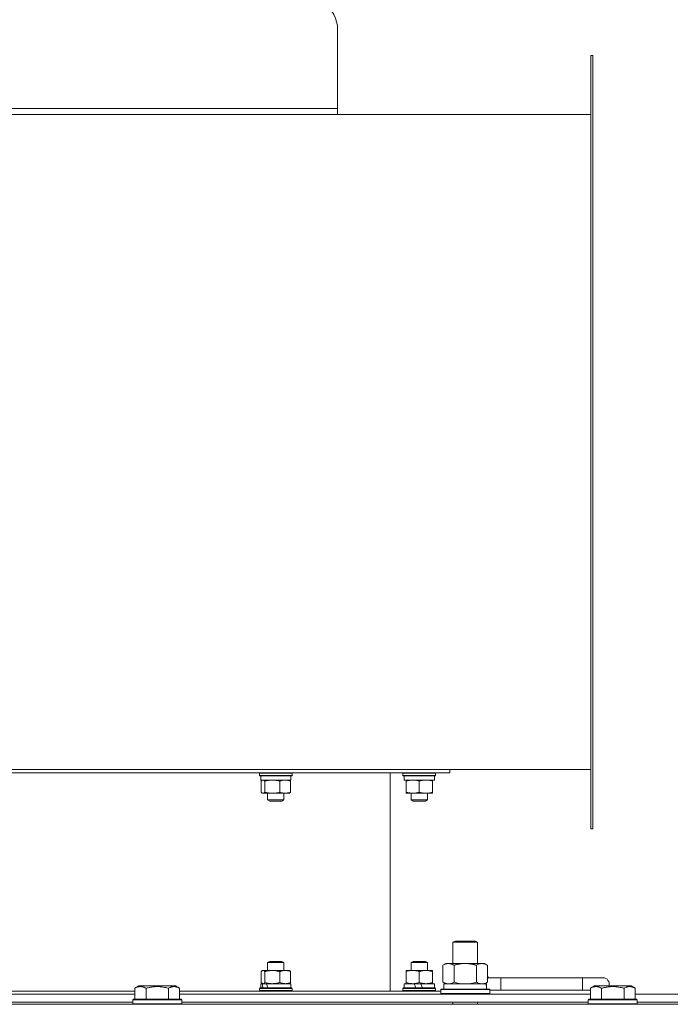
# Model space of a CAD drawing. Units: millimetres. Extents: x -39 to 22033, y -7 to 14850.
# Drawn here: x 16536 to 16855, y 12123 to 12605 of the extents above; entities that cross this region are included whole.
import ezdxf

# ---------------------------------------------------------------- set-up
doc = ezdxf.new("R2010")
doc.units = ezdxf.units.MM
doc.linetypes.add('K5LT_THIN', pattern=[0])
doc.layers.add('R', color=1, linetype='Continuous', true_color=0xff0000)
doc.layers.add('WELDING', color=7, linetype='Continuous', true_color=0xffffff)

msp = doc.modelspace()

# ---------------------------------------------------------------- linework, layer by layer
at = {"layer": 'R', "color": 7, "linetype": 'K5LT_THIN', "lineweight": 18}
for p, q in [((16691.63, 12561.95), (16691.63, 12600.7)), ((16815.63, 12587.95), (16815.63, 12208.95)), ((16815.63, 12587.95), (16816.63, 12587.95)), ((16816.63, 12587.95), (16816.63, 12208.95)), ((16691.63, 12561.95), (16426.63, 12561.95)), ((16815.63, 12558.95), (16479.06, 12558.95)), ((16691.63, 12561.95), (16691.63, 12558.95)), ((16236.63, 12236.45), (16746.63, 12236.45)), ((16815.63, 12237.95), (16479.06, 12237.95)), ((16653.34, 12236.15), (16653.51, 12236.45)), ((16653.34, 12236.15), (16653.34, 12235.15)), ((16659.27, 12236.15), (16653.34, 12236.15)), ((16669.34, 12236.15), (16659.27, 12236.15)), ((16669.34, 12236.15), (16669.16, 12236.45)), ((16669.34, 12236.15), (16669.34, 12235.15)), ((16717.38, 12129.45), (16717.38, 12236.45)), ((16723.63, 12236.15), (16723.8, 12236.45)), ((16723.63, 12236.15), (16723.63, 12235.15)), ((16735.63, 12236.15), (16723.63, 12236.15)), ((16739.63, 12236.15), (16735.63, 12236.15)), ((16739.63, 12236.15), (16739.46, 12236.45)), ((16739.63, 12236.15), (16739.63, 12235.15)), ((16746.63, 12236.45), (16746.63, 12237.95)), ((16653.34, 12235.15), (16653.51, 12234.85)), ((16659.27, 12235.15), (16653.34, 12235.15)), ((16659.31, 12234.85), (16653.51, 12234.85)), ((16653.94, 12234.85), (16653.94, 12232.85)), ((16668.74, 12232.85), (16653.94, 12232.85)), ((16654.09, 12232.27), (16654.09, 12226.93)), ((16654.61, 12232.72), (16654.84, 12232.85)), ((16656.03, 12232.27), (16656.03, 12226.93)), ((16669.34, 12235.15), (16659.27, 12235.15)), ((16669.16, 12234.85), (16659.31, 12234.85)), ((16663.28, 12232.27), (16663.28, 12226.93)), ((16668.07, 12232.72), (16667.84, 12232.85)), ((16668.59, 12232.27), (16668.59, 12226.93)), ((16668.74, 12234.85), (16668.74, 12232.85)), ((16669.34, 12235.15), (16669.16, 12234.85)), ((16723.63, 12235.15), (16723.8, 12234.85)), ((16735.63, 12235.15), (16723.63, 12235.15)), ((16735.54, 12234.85), (16723.8, 12234.85)), ((16724.23, 12234.85), (16724.23, 12232.85)), ((16739.03, 12232.85), (16724.23, 12232.85)), ((16725.13, 12232.27), (16725.13, 12232.85)), ((16725.13, 12232.27), (16725.13, 12226.93)), ((16731.63, 12232.27), (16731.63, 12226.93)), ((16739.46, 12234.85), (16735.54, 12234.85)), ((16739.63, 12235.15), (16735.63, 12235.15)), ((16738.13, 12232.85), (16738.13, 12232.27)), ((16738.13, 12232.27), (16738.13, 12226.93)), ((16739.03, 12234.85), (16739.03, 12232.85)), ((16739.63, 12235.15), (16739.46, 12234.85)), ((16654.61, 12226.48), (16654.84, 12226.35)), ((16659.65, 12226.35), (16654.84, 12226.35)), ((16657.34, 12226.35), (16657.34, 12223.13)), ((16667.84, 12226.35), (16659.65, 12226.35)), ((16665.34, 12226.35), (16665.34, 12223.13)), ((16668.07, 12226.48), (16667.84, 12226.35)), ((16725.13, 12226.35), (16725.13, 12226.93)), ((16734.88, 12226.35), (16725.13, 12226.35)), ((16727.63, 12226.35), (16727.63, 12223.13)), ((16738.13, 12226.35), (16734.88, 12226.35)), ((16735.63, 12226.35), (16735.63, 12223.13)), ((16738.13, 12226.93), (16738.13, 12226.35)), ((16657.34, 12223.13), (16658.34, 12222.55)), ((16660.3, 12223.13), (16657.34, 12223.13)), ((16660.56, 12222.55), (16658.34, 12222.55)), ((16665.34, 12223.13), (16660.3, 12223.13)), ((16664.34, 12222.55), (16660.56, 12222.55)), ((16665.34, 12223.13), (16664.34, 12222.55)), ((16727.63, 12223.13), (16728.63, 12222.55)), ((16733.63, 12223.13), (16727.63, 12223.13)), ((16733.13, 12222.55), (16728.63, 12222.55)), ((16734.63, 12222.55), (16733.13, 12222.55)), ((16735.63, 12223.13), (16733.63, 12223.13)), ((16735.63, 12223.13), (16734.63, 12222.55)), ((16815.63, 12208.95), (16816.63, 12208.95)), ((16748.13, 12153.37), (16749.13, 12153.95)), ((16749.13, 12153.95), (16759.13, 12153.95)), ((16760.13, 12153.37), (16759.13, 12153.95)), ((16748.13, 12153.37), (16760.13, 12153.37)), ((16748.13, 12142.95), (16748.13, 12153.37)), ((16760.13, 12142.95), (16760.13, 12153.37)), ((16657.34, 12143.37), (16658.34, 12143.95)), ((16658.34, 12143.95), (16660.56, 12143.95)), ((16660.56, 12143.95), (16664.34, 12143.95)), ((16665.34, 12143.37), (16664.34, 12143.95)), ((16727.63, 12143.37), (16728.63, 12143.95)), ((16728.63, 12143.95), (16733.13, 12143.95)), ((16733.13, 12143.95), (16734.63, 12143.95)), ((16735.63, 12143.37), (16734.63, 12143.95)), ((16654.61, 12139.42), (16654.84, 12139.55)), ((16654.84, 12139.55), (16655.06, 12139.55)), ((16655.06, 12139.55), (16667.84, 12139.55)), ((16657.34, 12139.55), (16657.34, 12143.37)), ((16657.34, 12143.37), (16660.3, 12143.37)), ((16660.3, 12143.37), (16665.34, 12143.37)), ((16665.34, 12139.55), (16665.34, 12143.37)), ((16668.07, 12139.42), (16667.84, 12139.55)), ((16725.13, 12139.55), (16728.38, 12139.55)), ((16725.13, 12138.97), (16725.13, 12139.55)), ((16727.63, 12139.55), (16727.63, 12143.37)), ((16727.63, 12143.37), (16733.63, 12143.37)), ((16728.38, 12139.55), (16738.13, 12139.55)), ((16733.63, 12143.37), (16735.63, 12143.37)), ((16735.63, 12139.55), (16735.63, 12143.37)), ((16738.13, 12139.55), (16738.13, 12138.97)), ((16743.16, 12142.1), (16744.63, 12142.95)), ((16743.16, 12133.8), (16743.16, 12142.1)), ((16744.63, 12142.95), (16754.13, 12142.95)), ((16748.65, 12133.8), (16748.65, 12142.1)), ((16754.13, 12142.95), (16763.63, 12142.95)), ((16759.62, 12133.8), (16759.62, 12142.1)), ((16765.1, 12142.1), (16763.63, 12142.95)), ((16765.1, 12133.8), (16765.1, 12142.1)), ((16654.09, 12133.63), (16654.09, 12138.97)), ((16656.03, 12133.63), (16656.03, 12138.97)), ((16663.28, 12133.63), (16663.28, 12138.97)), ((16668.59, 12133.63), (16668.59, 12138.97)), ((16725.13, 12133.63), (16725.13, 12138.97)), ((16731.63, 12133.63), (16731.63, 12138.97)), ((16738.13, 12133.63), (16738.13, 12138.97)), ((16771.63, 12135.95), (16765.1, 12135.95)), ((16771.63, 12129.95), (16771.63, 12135.95)), ((16811.63, 12135.95), (16771.63, 12135.95)), ((16821.63, 12135.95), (16811.63, 12135.95)), ((16811.63, 12129.95), (16811.63, 12135.95)), ((16592.26, 12130.8), (16594.26, 12131.95)), ((16592.26, 12130.8), (16594.26, 12131.95)), ((16592.26, 12130.8), (16592.26, 12125.45)), ((16612.2, 12131.95), (16594.26, 12131.95)), ((16597.75, 12130.8), (16597.75, 12125.45)), ((16608.72, 12130.8), (16608.72, 12125.45)), ((16614.2, 12130.8), (16612.2, 12131.95)), ((16614.2, 12130.8), (16612.2, 12131.95)), ((16614.2, 12130.8), (16614.2, 12125.45)), ((16653.34, 12130.75), (16653.51, 12131.05)), ((16653.34, 12129.75), (16653.34, 12130.75)), ((16653.34, 12130.75), (16666.99, 12130.75)), ((16653.34, 12129.75), (16653.51, 12129.45)), ((16653.34, 12129.75), (16666.99, 12129.75)), ((16653.51, 12131.05), (16666.87, 12131.05)), ((16653.94, 12131.05), (16653.94, 12133.05)), ((16653.94, 12133.05), (16654.68, 12133.05)), ((16654.61, 12133.18), (16654.84, 12133.05)), ((16655.36, 12133.05), (16654.68, 12133.05)), ((16656.71, 12133.05), (16655.36, 12133.05)), ((16656.71, 12133.05), (16668.74, 12133.05)), ((16666.87, 12131.05), (16669.16, 12131.05)), ((16666.99, 12130.75), (16669.34, 12130.75)), ((16666.99, 12129.75), (16669.34, 12129.75)), ((16668.07, 12133.18), (16667.84, 12133.05)), ((16668.74, 12131.05), (16668.74, 12133.05)), ((16669.34, 12130.75), (16669.16, 12131.05)), ((16669.34, 12129.75), (16669.16, 12129.45)), ((16669.34, 12129.75), (16669.34, 12130.75)), ((16723.63, 12130.75), (16723.8, 12131.05)), ((16723.63, 12129.75), (16723.63, 12130.75)), ((16723.63, 12130.75), (16739.63, 12130.75)), ((16723.63, 12129.75), (16723.8, 12129.45)), ((16723.63, 12129.75), (16739.63, 12129.75)), ((16723.8, 12131.05), (16739.46, 12131.05)), ((16724.23, 12131.05), (16724.23, 12133.05)), ((16724.23, 12133.05), (16729.2, 12133.05)), ((16725.13, 12133.05), (16725.13, 12133.63)), ((16729.2, 12133.05), (16730.01, 12131.05)), ((16732.44, 12133.05), (16729.2, 12133.05)), ((16732.44, 12133.05), (16733.25, 12131.05)), ((16732.44, 12133.05), (16739.03, 12133.05)), ((16738.13, 12133.63), (16738.13, 12133.05)), ((16739.03, 12131.05), (16739.03, 12133.05)), ((16739.63, 12130.75), (16739.46, 12131.05)), ((16739.63, 12129.75), (16739.46, 12129.45)), ((16739.63, 12129.75), (16739.63, 12130.75)), ((16742.13, 12130.15), (16742.3, 12130.45)), ((16742.13, 12128.25), (16742.13, 12130.15)), ((16742.13, 12130.15), (16766.13, 12130.15)), ((16742.3, 12130.45), (16765.96, 12130.45)), ((16743.16, 12133.8), (16744.63, 12132.95)), ((16743.63, 12132.95), (16764.38, 12132.95)), ((16743.63, 12130.45), (16743.63, 12132.95)), ((16765.1, 12133.8), (16763.63, 12132.95)), ((16764.58, 12132.95), (16764.38, 12132.95)), ((16764.58, 12132.95), (16764.5, 12131.57)), ((16766.13, 12130.15), (16765.96, 12130.45)), ((16766.13, 12128.25), (16766.13, 12130.15)), ((16771.63, 12129.95), (16766.13, 12129.95)), ((16811.63, 12129.95), (16771.63, 12129.95)), ((16815.46, 12129.95), (16811.63, 12129.95)), ((16815.46, 12130.8), (16817.46, 12131.95)), ((16815.46, 12130.8), (16817.46, 12131.95)), ((16815.46, 12130.8), (16815.46, 12125.45)), ((16835.4, 12131.95), (16817.46, 12131.95)), ((16820.95, 12130.8), (16820.95, 12125.45)), ((16831.92, 12130.8), (16831.92, 12125.45)), ((16837.4, 12130.8), (16835.4, 12131.95)), ((16837.4, 12130.8), (16835.4, 12131.95)), ((16837.4, 12130.8), (16837.4, 12125.45)), ((16391, 12127.95), (16592.26, 12127.95)), ((16503.63, 12129.45), (16592.26, 12129.45)), ((16591.23, 12125.15), (16591.4, 12125.45)), ((16591.23, 12125.15), (16591.4, 12125.45)), ((16591.23, 12125.15), (16591.23, 12123.25)), ((16615.23, 12125.15), (16591.23, 12125.15)), ((16615.06, 12125.45), (16591.4, 12125.45)), ((16614.2, 12129.45), (16742.13, 12129.45)), ((16614.2, 12127.95), (16815.46, 12127.95)), ((16615.23, 12125.15), (16615.06, 12125.45)), ((16615.23, 12125.15), (16615.06, 12125.45)), ((16615.23, 12125.15), (16615.23, 12123.25)), ((16742.13, 12128.25), (16742.3, 12127.95)), ((16742.13, 12128.25), (16766.13, 12128.25)), ((16766.13, 12128.25), (16765.96, 12127.95)), ((16814.43, 12125.15), (16814.6, 12125.45)), ((16814.43, 12125.15), (16814.6, 12125.45)), ((16814.43, 12125.15), (16814.43, 12123.25)), ((16838.43, 12125.15), (16814.43, 12125.15)), ((16838.26, 12125.45), (16814.6, 12125.45)), ((16837.4, 12127.95), (17038.66, 12127.95)), ((16838.43, 12125.15), (16838.26, 12125.45)), ((16838.43, 12125.15), (16838.26, 12125.45)), ((16838.43, 12125.15), (16838.43, 12123.25)), ((15829.63, 12122.95), (17153.63, 12122.95)), ((16392.03, 12123.95), (16591.23, 12123.95)), ((16615.23, 12123.25), (16591.23, 12123.25)), ((16591.23, 12123.25), (16591.4, 12122.95)), ((16615.23, 12123.25), (16615.06, 12122.95)), ((16615.23, 12123.95), (16814.43, 12123.95)), ((16748.13, 12122.95), (16748.13, 12123.95)), ((16760.13, 12122.95), (16760.13, 12123.95)), ((16838.43, 12123.25), (16814.43, 12123.25)), ((16814.43, 12123.25), (16814.6, 12122.95)), ((16838.43, 12123.25), (16838.26, 12122.95)), ((16838.43, 12123.95), (17037.63, 12123.95))]:
    msp.add_line(p, q, dxfattribs=at)
for centre, radius, start, end in [((16676.63, 12600.7), 15, 0, 57.6002), ((16761.63, 12132.95), 5, 36.8699, 46.0579), ((16821.63, 12132.95), 3, 340.5288, 90)]:
    msp.add_arc(centre, radius, start, end, dxfattribs=at)
for centre, major_axis, ratio, start_param, end_param in [((16661.34, 12127.05), (-5.64, 18.23), 0.26279, 1.155523, 1.269256), ((16661.34, 12135.05), (-5.64, 18.23), 0.26279, 1.599246, 1.710137), ((16754.13, 12128.02), (0, 22.52), 0.466308, -1.46277, -1.350168)]:
    msp.add_ellipse(centre, major_axis=major_axis, ratio=ratio, start_param=start_param, end_param=end_param, dxfattribs=at)
at = {"layer": 'WELDING', "color": 7, "linetype": 'K5LT_THIN', "lineweight": 18}
for p, q in [((16654.26, 12232.45), (16654.09, 12232.27)), ((16654.43, 12232.6), (16654.26, 12232.45)), ((16654.61, 12232.72), (16654.43, 12232.6)), ((16654.76, 12232.79), (16654.61, 12232.72)), ((16654.91, 12232.83), (16654.76, 12232.79)), ((16655.06, 12232.85), (16654.91, 12232.83)), ((16655.39, 12232.78), (16655.06, 12232.85)), ((16655.71, 12232.58), (16655.39, 12232.78)), ((16656.03, 12232.27), (16655.71, 12232.58)), ((16654.09, 12226.93), (16654.26, 12226.75)), ((16654.26, 12226.75), (16654.43, 12226.6)), ((16654.43, 12226.6), (16654.61, 12226.48)), ((16654.61, 12226.48), (16654.84, 12226.38)), ((16654.84, 12226.38), (16655.32, 12226.39)), ((16655.32, 12226.39), (16655.79, 12226.69)), ((16655.79, 12226.69), (16656.03, 12226.93)), ((16654.26, 12139.15), (16654.09, 12138.97)), ((16654.43, 12139.3), (16654.26, 12139.15)), ((16654.61, 12139.42), (16654.43, 12139.3)), ((16654.76, 12139.49), (16654.61, 12139.42)), ((16654.91, 12139.53), (16654.76, 12139.49)), ((16655.06, 12139.55), (16654.91, 12139.53)), ((16654.09, 12133.63), (16654.26, 12133.45)), ((16654.26, 12133.45), (16654.43, 12133.3)), ((16654.43, 12133.3), (16654.61, 12133.18)), ((16654.61, 12133.18), (16654.76, 12133.11)), ((16654.76, 12133.11), (16654.91, 12133.06)), ((16654.91, 12133.06), (16655.06, 12133.05)), ((16655.06, 12133.05), (16655.26, 12133.08)), ((16655.26, 12133.08), (16655.59, 12133.23)), ((16655.59, 12133.23), (16655.91, 12133.5)), ((16655.91, 12133.5), (16656.03, 12133.63)), ((16748.65, 12133.8), (16750.45, 12133.35)), ((16750.45, 12133.35), (16752.28, 12133.05)), ((16752.28, 12133.05), (16754.13, 12132.95)), ((16754.13, 12132.95), (16755.98, 12133.05)), ((16755.98, 12133.05), (16757.82, 12133.35)), ((16757.82, 12133.35), (16759.62, 12133.8))]:
    msp.add_line(p, q, dxfattribs=at)
for points, knots in [([(16659.65, 12232.85), (16659.41, 12232.85), (16658.93, 12232.83), (16658.17, 12232.76), (16657.21, 12232.59), (16656.48, 12232.4), (16656.03, 12232.27)], [0, 0, 0, 0, 1.408334, 2.699716, 4.347771, 7, 7, 7, 7]), ([(16663.28, 12232.27), (16662.87, 12232.39), (16662.26, 12232.55), (16661.44, 12232.71), (16660.84, 12232.79), (16660.24, 12232.84), (16659.85, 12232.85), (16659.65, 12232.85)], [0, 0, 0, 0, 2.763221, 4.094984, 5.429703, 6.74369, 8, 8, 8, 8]), ([(16665.93, 12232.85), (16665.78, 12232.85), (16665.48, 12232.84), (16665.01, 12232.78), (16664.27, 12232.63), (16663.68, 12232.43), (16663.28, 12232.27)], [0, 0, 0, 0, 1.168741, 2.328002, 3.738791, 7, 7, 7, 7]), ([(16668.59, 12232.27), (16668.29, 12232.39), (16667.84, 12232.55), (16667.24, 12232.71), (16666.8, 12232.79), (16666.36, 12232.84), (16666.07, 12232.85), (16665.93, 12232.85)], [0, 0, 0, 0, 2.763221, 4.094984, 5.429703, 6.74369, 8, 8, 8, 8]), ([(16668.07, 12232.72), (16668.18, 12232.65), (16668.36, 12232.51), (16668.53, 12232.33), (16668.59, 12232.27)], [0, 0, 0, 0, 3.349143, 5, 5, 5, 5]), ([(16728.38, 12232.85), (16728.2, 12232.85), (16727.83, 12232.84), (16727.24, 12232.78), (16726.34, 12232.63), (16725.62, 12232.43), (16725.13, 12232.27)], [0, 0, 0, 0, 1.168741, 2.328002, 3.738791, 7, 7, 7, 7]), ([(16731.63, 12232.27), (16731.27, 12232.39), (16730.72, 12232.55), (16729.98, 12232.71), (16729.44, 12232.79), (16728.91, 12232.84), (16728.55, 12232.85), (16728.38, 12232.85)], [0, 0, 0, 0, 2.763221, 4.094984, 5.429703, 6.74369, 8, 8, 8, 8]), ([(16734.88, 12232.85), (16734.66, 12232.85), (16734.23, 12232.83), (16733.55, 12232.76), (16732.69, 12232.59), (16732.03, 12232.4), (16731.63, 12232.27)], [0, 0, 0, 0, 1.408334, 2.699716, 4.347771, 7, 7, 7, 7]), ([(16738.13, 12232.27), (16737.77, 12232.39), (16737.22, 12232.55), (16736.48, 12232.71), (16735.94, 12232.79), (16735.41, 12232.84), (16735.05, 12232.85), (16734.88, 12232.85)], [0, 0, 0, 0, 2.763221, 4.094984, 5.429703, 6.74369, 8, 8, 8, 8]), ([(16656.03, 12226.93), (16656.5, 12226.79), (16657.18, 12226.61), (16658.07, 12226.46), (16658.66, 12226.39), (16659.19, 12226.36), (16659.52, 12226.35), (16659.65, 12226.35)], [0, 0, 0, 0, 3.21606, 4.562169, 5.85444, 7.091223, 8, 8, 8, 8]), ([(16659.65, 12226.35), (16659.91, 12226.35), (16660.41, 12226.37), (16661.26, 12226.46), (16662.22, 12226.64), (16662.92, 12226.82), (16663.28, 12226.93)], [0, 0, 0, 0, 1.435245, 2.875908, 4.882889, 7, 7, 7, 7]), ([(16663.28, 12226.93), (16663.54, 12226.82), (16663.94, 12226.68), (16664.48, 12226.53), (16664.8, 12226.46), (16665.11, 12226.41), (16665.46, 12226.36), (16665.86, 12226.35), (16666.21, 12226.35), (16666.5, 12226.38), (16666.81, 12226.41), (16667.12, 12226.47), (16667.52, 12226.56), (16668.01, 12226.71), (16668.4, 12226.85), (16668.59, 12226.93)], [0, 0, 0, 0, 2.402098, 3.730014, 4.86269, 5.269184, 6.530032, 8.002242, 8.778571, 9.697781, 10.615939, 11.535476, 12.447686, 14.229245, 16, 16, 16, 16]), ([(16668.59, 12226.93), (16668.49, 12226.83), (16668.32, 12226.66), (16668.15, 12226.53), (16668.07, 12226.48)], [0, 0, 0, 0, 2.692567, 5, 5, 5, 5]), ([(16725.13, 12226.93), (16725.41, 12226.84), (16725.77, 12226.73), (16726.32, 12226.59), (16726.75, 12226.5), (16727.27, 12226.42), (16727.81, 12226.36), (16728.29, 12226.35), (16728.72, 12226.35), (16729.08, 12226.38), (16729.46, 12226.41), (16729.83, 12226.47), (16730.33, 12226.56), (16730.93, 12226.71), (16731.4, 12226.85), (16731.63, 12226.93)], [0, 0, 0, 0, 2.088667, 2.71691, 4.09158, 5.269184, 6.530032, 8.002242, 8.778571, 9.697781, 10.615939, 11.535476, 12.447686, 14.229245, 16, 16, 16, 16]), ([(16731.63, 12226.93), (16732.06, 12226.79), (16732.67, 12226.61), (16733.46, 12226.46), (16733.99, 12226.39), (16734.46, 12226.36), (16734.76, 12226.35), (16734.88, 12226.35)], [0, 0, 0, 0, 3.21606, 4.562169, 5.85444, 7.091223, 8, 8, 8, 8]), ([(16734.88, 12226.35), (16735.11, 12226.35), (16735.56, 12226.37), (16736.32, 12226.46), (16737.18, 12226.64), (16737.81, 12226.82), (16738.13, 12226.93)], [0, 0, 0, 0, 1.435245, 2.875908, 4.882889, 7, 7, 7, 7]), ([(16656.03, 12138.97), (16655.92, 12139.09), (16655.76, 12139.25), (16655.54, 12139.41), (16655.38, 12139.49), (16655.22, 12139.54), (16655.11, 12139.55), (16655.06, 12139.55)], [0, 0, 0, 0, 2.763221, 4.094984, 5.429703, 6.74369, 8, 8, 8, 8]), ([(16663.28, 12138.97), (16662.97, 12139.06), (16662.57, 12139.17), (16662.01, 12139.3), (16661.59, 12139.38), (16661.2, 12139.44), (16660.78, 12139.49), (16660.3, 12139.54), (16659.76, 12139.55), (16659.28, 12139.55), (16658.88, 12139.52), (16658.46, 12139.48), (16658.04, 12139.43), (16657.49, 12139.34), (16656.81, 12139.19), (16656.29, 12139.05), (16656.03, 12138.97)], [0, 0, 0, 0, 2.219209, 2.886717, 3.96314, 5.166609, 5.598508, 6.938159, 8.502382, 9.327231, 10.303893, 11.279435, 12.256443, 13.225666, 15.118573, 17, 17, 17, 17]), ([(16668.59, 12138.97), (16668.33, 12139.07), (16667.92, 12139.22), (16667.38, 12139.37), (16667.07, 12139.44), (16666.75, 12139.49), (16666.4, 12139.54), (16666.01, 12139.55), (16665.66, 12139.55), (16665.36, 12139.52), (16665.06, 12139.48), (16664.75, 12139.43), (16664.35, 12139.34), (16663.85, 12139.19), (16663.47, 12139.05), (16663.28, 12138.97)], [0, 0, 0, 0, 2.402098, 3.730014, 4.86269, 5.269184, 6.530032, 8.002242, 8.778571, 9.697781, 10.615939, 11.535476, 12.447686, 14.229245, 16, 16, 16, 16]), ([(16668.07, 12139.42), (16668.19, 12139.35), (16668.36, 12139.21), (16668.54, 12139.03), (16668.59, 12138.97)], [0, 0, 0, 0, 3.52835, 5, 5, 5, 5]), ([(16728.38, 12139.55), (16728.16, 12139.55), (16727.73, 12139.53), (16727.05, 12139.46), (16726.19, 12139.29), (16725.53, 12139.1), (16725.13, 12138.97)], [0, 0, 0, 0, 1.408334, 2.699716, 4.347771, 7, 7, 7, 7]), ([(16731.63, 12138.97), (16731.27, 12139.09), (16730.72, 12139.25), (16729.98, 12139.41), (16729.44, 12139.49), (16728.91, 12139.54), (16728.55, 12139.55), (16728.38, 12139.55)], [0, 0, 0, 0, 2.763221, 4.094984, 5.429703, 6.74369, 8, 8, 8, 8]), ([(16738.13, 12138.97), (16737.86, 12139.06), (16737.5, 12139.17), (16736.94, 12139.31), (16736.51, 12139.4), (16735.99, 12139.48), (16735.46, 12139.54), (16734.98, 12139.55), (16734.54, 12139.55), (16734.18, 12139.52), (16733.81, 12139.48), (16733.43, 12139.43), (16732.94, 12139.34), (16732.34, 12139.19), (16731.86, 12139.05), (16731.63, 12138.97)], [0, 0, 0, 0, 2.088667, 2.71691, 4.09158, 5.269184, 6.530032, 8.002242, 8.778571, 9.697781, 10.615939, 11.535476, 12.447686, 14.229245, 16, 16, 16, 16]), ([(16748.65, 12142.1), (16748.32, 12142.29), (16747.85, 12142.52), (16747.28, 12142.73), (16746.93, 12142.83), (16746.63, 12142.89), (16746.29, 12142.94), (16745.93, 12142.96), (16745.58, 12142.94), (16745.27, 12142.9), (16744.94, 12142.84), (16744.49, 12142.72), (16743.88, 12142.49), (16743.42, 12142.25), (16743.16, 12142.1)], [0, 0, 0, 0, 2.72415, 3.912285, 4.716446, 5.530362, 6.353984, 7.500189, 8.40607, 9.211142, 9.998759, 11.128707, 12.847273, 15, 15, 15, 15]), ([(16754.13, 12142.95), (16753.95, 12142.95), (16753.59, 12142.94), (16753.03, 12142.92), (16752.48, 12142.87), (16751.99, 12142.81), (16751.63, 12142.76), (16751.4, 12142.73), (16751.23, 12142.7), (16751.06, 12142.67), (16750.88, 12142.64), (16750.71, 12142.61), (16750.52, 12142.57), (16750.3, 12142.52), (16749.98, 12142.45), (16749.67, 12142.37), (16749.35, 12142.29), (16749.12, 12142.23), (16748.88, 12142.17), (16748.73, 12142.12), (16748.65, 12142.1)], [0, 0, 0, 0, 0.426692, 0.853385, 1.280077, 1.70677, 1.976977, 2.112081, 2.247185, 2.382289, 2.517392, 2.652496, 2.7876, 2.975699, 3.163798, 3.539996, 3.728096, 3.916195, 4.104294, 4.292393, 4.292393, 4.292393, 4.292393]), ([(16759.62, 12142.1), (16759.55, 12142.12), (16759.43, 12142.15), (16759.25, 12142.2), (16759.06, 12142.25), (16758.82, 12142.32), (16758.51, 12142.4), (16758.17, 12142.48), (16757.86, 12142.54), (16757.59, 12142.6), (16757.35, 12142.64), (16757.17, 12142.68), (16756.96, 12142.71), (16756.67, 12142.76), (16756.31, 12142.81), (16755.95, 12142.85), (16755.46, 12142.9), (16754.97, 12142.93), (16754.49, 12142.95), (16754.25, 12142.95), (16754.13, 12142.95)], [0, 0, 0, 0, 0.14736, 0.294719, 0.442079, 0.589439, 0.884158, 1.178877, 1.396237, 1.613598, 1.830958, 1.939638, 2.048318, 2.328827, 2.609337, 2.889846, 3.170356, 3.731374, 4.011884, 4.292393, 4.292393, 4.292393, 4.292393]), ([(16765.1, 12142.1), (16764.78, 12142.29), (16764.31, 12142.52), (16763.73, 12142.73), (16763.39, 12142.83), (16763.09, 12142.89), (16762.74, 12142.94), (16762.39, 12142.96), (16762.03, 12142.94), (16761.73, 12142.9), (16761.39, 12142.84), (16760.94, 12142.72), (16760.34, 12142.49), (16759.87, 12142.25), (16759.62, 12142.1)], [0, 0, 0, 0, 2.72415, 3.912285, 4.716446, 5.530362, 6.353984, 7.500189, 8.40607, 9.211142, 9.998759, 11.128707, 12.847273, 15, 15, 15, 15]), ([(16597.75, 12130.8), (16597.42, 12130.98), (16596.99, 12131.2), (16596.49, 12131.39), (16596.22, 12131.47), (16595.93, 12131.55), (16595.54, 12131.62), (16595.16, 12131.65), (16594.76, 12131.64), (16594.35, 12131.6), (16593.9, 12131.51), (16593.2, 12131.29), (16592.66, 12131.02), (16592.26, 12130.8)], [0, 0, 0, 0, 2.548637, 3.393886, 3.820302, 4.557043, 5.628317, 6.750839, 7.483164, 8.644096, 9.785804, 10.891414, 14, 14, 14, 14]), ([(16608.72, 12130.8), (16608.48, 12130.86), (16607.86, 12131.04), (16606.73, 12131.3), (16605.61, 12131.49), (16604.66, 12131.59), (16604.02, 12131.63), (16603.52, 12131.64), (16603.16, 12131.65), (16602.82, 12131.64), (16602.42, 12131.63), (16601.97, 12131.6), (16601.51, 12131.56), (16600.86, 12131.48), (16599.84, 12131.32), (16598.74, 12131.07), (16597.99, 12130.87), (16597.75, 12130.8)], [0, 0, 0, 0, 2.896048, 7.635036, 13.675312, 16.352744, 19.030177, 21.193346, 22.27493, 23.356515, 25.164905, 26.973294, 28.781684, 30.590074, 34.691771, 40.985529, 43.953237, 43.953237, 43.953237, 43.953237]), ([(16614.2, 12130.8), (16613.88, 12130.98), (16613.48, 12131.18), (16612.98, 12131.37), (16612.72, 12131.46), (16612.45, 12131.53), (16612.16, 12131.59), (16611.84, 12131.63), (16611.48, 12131.65), (16611.13, 12131.64), (16610.81, 12131.6), (16610.46, 12131.53), (16610.02, 12131.41), (16609.42, 12131.18), (16608.98, 12130.95), (16608.72, 12130.8)], [0, 0, 0, 0, 2.912728, 3.529104, 4.366059, 5.20805, 5.90491, 6.841792, 7.999747, 8.992853, 9.878966, 10.753647, 12.031595, 13.665019, 16, 16, 16, 16]), ([(16656.03, 12133.63), (16656.44, 12133.51), (16657.05, 12133.35), (16657.87, 12133.19), (16658.47, 12133.11), (16659.07, 12133.06), (16659.46, 12133.05), (16659.65, 12133.05)], [0, 0, 0, 0, 2.763221, 4.094984, 5.429703, 6.74369, 8, 8, 8, 8]), ([(16659.65, 12133.05), (16659.86, 12133.05), (16660.27, 12133.06), (16660.92, 12133.12), (16661.93, 12133.27), (16662.73, 12133.47), (16663.28, 12133.63)], [0, 0, 0, 0, 1.168741, 2.328002, 3.738791, 7, 7, 7, 7]), ([(16663.28, 12133.63), (16663.58, 12133.51), (16664.02, 12133.35), (16664.62, 12133.19), (16665.07, 12133.11), (16665.51, 12133.06), (16665.79, 12133.05), (16665.93, 12133.05)], [0, 0, 0, 0, 2.763221, 4.094984, 5.429703, 6.74369, 8, 8, 8, 8]), ([(16665.93, 12133.05), (16666.08, 12133.05), (16666.38, 12133.06), (16666.86, 12133.12), (16667.6, 12133.27), (16668.19, 12133.47), (16668.59, 12133.63)], [0, 0, 0, 0, 1.168741, 2.328002, 3.738791, 7, 7, 7, 7]), ([(16668.59, 12133.63), (16668.49, 12133.52), (16668.31, 12133.35), (16668.14, 12133.22), (16668.07, 12133.18)], [0, 0, 0, 0, 2.950609, 5, 5, 5, 5]), ([(16725.13, 12133.63), (16725.56, 12133.49), (16726.17, 12133.31), (16726.96, 12133.16), (16727.49, 12133.09), (16727.96, 12133.06), (16728.26, 12133.05), (16728.38, 12133.05)], [0, 0, 0, 0, 3.216061, 4.562172, 5.854443, 7.091223, 8, 8, 8, 8]), ([(16728.38, 12133.05), (16728.61, 12133.05), (16729.06, 12133.07), (16729.82, 12133.16), (16730.68, 12133.34), (16731.31, 12133.52), (16731.63, 12133.63)], [0, 0, 0, 0, 1.435245, 2.875909, 4.882889, 7, 7, 7, 7]), ([(16731.63, 12133.63), (16731.99, 12133.51), (16732.54, 12133.35), (16733.28, 12133.19), (16733.82, 12133.11), (16734.36, 12133.06), (16734.71, 12133.05), (16734.88, 12133.05)], [0, 0, 0, 0, 2.763221, 4.094984, 5.429703, 6.74369, 8, 8, 8, 8]), ([(16734.88, 12133.05), (16735.07, 12133.05), (16735.43, 12133.06), (16736.02, 12133.12), (16736.92, 12133.27), (16737.64, 12133.47), (16738.13, 12133.63)], [0, 0, 0, 0, 1.168741, 2.328002, 3.738791, 7, 7, 7, 7]), ([(16743.16, 12133.8), (16743.45, 12133.63), (16743.89, 12133.41), (16744.45, 12133.2), (16744.83, 12133.08), (16745.19, 12133.01), (16745.55, 12132.96), (16745.79, 12132.95), (16745.9, 12132.95)], [0, 0, 0, 0, 2.905563, 4.375924, 5.511195, 6.679161, 7.850161, 9, 9, 9, 9]), ([(16745.9, 12132.95), (16746.03, 12132.95), (16746.28, 12132.96), (16746.65, 12133.01), (16747.01, 12133.09), (16747.48, 12133.23), (16748.02, 12133.46), (16748.44, 12133.68), (16748.65, 12133.8)], [0, 0, 0, 0, 1.192024, 2.404251, 3.60809, 4.765234, 6.955738, 9, 9, 9, 9]), ([(16759.62, 12133.8), (16759.9, 12133.63), (16760.34, 12133.41), (16760.9, 12133.2), (16761.29, 12133.08), (16761.64, 12133.01), (16762, 12132.96), (16762.24, 12132.95), (16762.36, 12132.95)], [0, 0, 0, 0, 2.905563, 4.375924, 5.511195, 6.679161, 7.850161, 9, 9, 9, 9]), ([(16762.36, 12132.95), (16762.48, 12132.95), (16762.73, 12132.96), (16763.1, 12133.01), (16763.47, 12133.09), (16763.93, 12133.23), (16764.47, 12133.46), (16764.9, 12133.68), (16765.1, 12133.8)], [0, 0, 0, 0, 1.192024, 2.404251, 3.60809, 4.765234, 6.955738, 9, 9, 9, 9]), ([(16820.95, 12130.8), (16820.62, 12130.98), (16820.19, 12131.2), (16819.69, 12131.39), (16819.42, 12131.47), (16819.13, 12131.55), (16818.74, 12131.62), (16818.36, 12131.65), (16817.96, 12131.64), (16817.55, 12131.6), (16817.1, 12131.51), (16816.4, 12131.29), (16815.86, 12131.02), (16815.46, 12130.8)], [0, 0, 0, 0, 2.548637, 3.393886, 3.820302, 4.557043, 5.628317, 6.750839, 7.483164, 8.644096, 9.785804, 10.891414, 14, 14, 14, 14]), ([(16831.92, 12130.8), (16831.68, 12130.86), (16831.06, 12131.04), (16829.93, 12131.3), (16828.81, 12131.49), (16827.86, 12131.59), (16827.22, 12131.63), (16826.72, 12131.64), (16826.36, 12131.65), (16826.02, 12131.64), (16825.62, 12131.63), (16825.17, 12131.6), (16824.71, 12131.56), (16824.06, 12131.48), (16823.04, 12131.32), (16821.94, 12131.07), (16821.19, 12130.87), (16820.95, 12130.8)], [0, 0, 0, 0, 2.896048, 7.635036, 13.675312, 16.352744, 19.030177, 21.193346, 22.27493, 23.356515, 25.164905, 26.973294, 28.781684, 30.590074, 34.691771, 40.985529, 43.953237, 43.953237, 43.953237, 43.953237]), ([(16837.4, 12130.8), (16837.08, 12130.98), (16836.68, 12131.18), (16836.18, 12131.37), (16835.92, 12131.46), (16835.65, 12131.53), (16835.36, 12131.59), (16835.04, 12131.63), (16834.68, 12131.65), (16834.33, 12131.64), (16834.01, 12131.6), (16833.66, 12131.53), (16833.22, 12131.41), (16832.62, 12131.18), (16832.18, 12130.95), (16831.92, 12130.8)], [0, 0, 0, 0, 2.912728, 3.529104, 4.366059, 5.20805, 5.90491, 6.841792, 7.999747, 8.992853, 9.878966, 10.753647, 12.031595, 13.665019, 16, 16, 16, 16])]:
    msp.add_open_spline(points, degree=3, knots=knots, dxfattribs=at)

doc.saveas('drawing.dxf')
